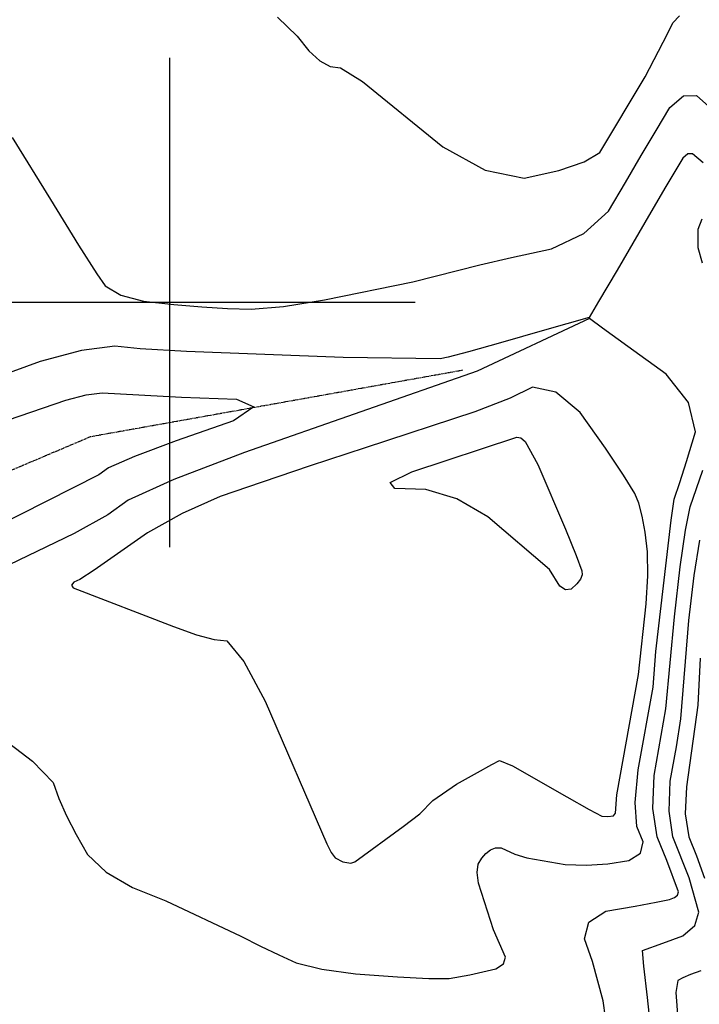
# Model space of a CAD drawing. Extents: x 588697 to 635124, y 433851 to 453181.
# Drawn here: x 605924 to 606269, y 437644 to 438143 of the extents above; entities that cross this region are included whole.
import ezdxf

# ---------------------------------------------------------------- set-up
doc = ezdxf.new("R2010")
doc.units = 0
doc.header["$MEASUREMENT"] = 0
doc.linetypes.add('PHANTOM', pattern=[2.5, 1.25, -0.25, 0.25, -0.25, 0.25, -0.25])
for name, color, linetype in [('CONT-INDX', 7, 'CONTINUOUS'), ('CONT-INTER', 7, 'CONTINUOUS'), ('GRIDS', 7, 'CONTINUOUS'), ('WASHES', 7, 'CONTINUOUS')]:
    doc.layers.add(name, color=color, linetype=linetype)

msp = doc.modelspace()

# ---------------------------------------------------------------- linework, layer by layer
at = {"layer": 'CONT-INDX', "color": 1, "linetype": 'Continuous', "elevation": 2800}
for points in [[(606263.2477, 437838.6718), (606265.8832, 437861.5473), (606268.7504, 437879.5459)], [(606244.7943, 437623.7417), (606242.1889, 437647.5114), (606240.4912, 437663.3775), (606239.7013, 437671.3402), (606250.081, 437675.1412), (606260.2249, 437678.8239), (606266.2959, 437684.0457), (606268.294, 437690.8064), (606263.3342, 437708.2426), (606255.1338, 437729.0267), (606253.1948, 437742.0348), (606253.8221, 437757.2407), (606257.0158, 437774.6443), (606259.1896, 437788.8854), (606263.2477, 437838.6718)]]:
    msp.add_lwpolyline(points, dxfattribs=at)
at = {"layer": 'CONT-INTER', "color": 7, "linetype": 'Continuous'}
for points, elevation in [([(606054.5186, 438144.6331), (606064.5477, 438135.0335), (606070.4248, 438127.6387), (606076.0394, 438122.5176), (606081.3915, 438119.6701), (606086.4813, 438119.0963), (606097.6888, 438112.1317), (606138.4571, 438079.0302), (606159.9953, 438067.1522), (606179.6287, 438063.1421), (606197.3574, 438067.0001), (606210.1955, 438071.313), (606218.1431, 438076.0809), (606241.1229, 438114.4794), (606252.3933, 438136.2305), (606255.1678, 438141.7872), (606258.5217, 438145.468)], 2840), ([(605920.0683, 438083.7454), (605939.3845, 438052.2013), (605953.6707, 438029.126), (605962.9269, 438014.5196), (605967.153, 438008.3821), (605975.0779, 438003.7543), (605986.7015, 438000.6362), (606002.0238, 437999.0278), (606016.2239, 437997.8206), (606029.3018, 437997.0146), (606041.2575, 437996.6098), (606057.6344, 437998.0325), (606078.4327, 438001.2828), (606123.1567, 438010.5202), (606157.1613, 438019.1045), (606173.3676, 438022.8199), (606193.6398, 438027.2314), (606210.0104, 438035.0515), (606222.4794, 438046.2802), (606231.0469, 438060.9174), (606239.1015, 438074.5588), (606246.6433, 438087.2042), (606253.6722, 438098.8537), (606260.4719, 438104.7837), (606267.0425, 438104.9942), (606273.3839, 438099.4853)], 2830), ([(606270.445, 438070.8788), (606265.0803, 438075.4328), (606262.6587, 438075.3552), (606260.1527, 438073.1697), (606251.1425, 438057.9967), (606240.8937, 438040.5311), (606226.8158, 438016.4794), (606217.4024, 438000.4388), (606212.6536, 437992.4094), (606190.0958, 437985.9305), (606167.7063, 437979.4882), (606151.4159, 437974.9187), (606141.2247, 437972.222), (606137.1325, 437971.3981), (606087.9416, 437972.1012), (606008.5049, 437975.0947), (605984.9279, 437976.5006), (605972.1118, 437977.8459), (605955.236, 437975.6975), (605934.3006, 437970.0556), (605890.6593, 437954.264)], 2820), ([(606270.1013, 438019.9323), (606267.9361, 438027.6577), (606268.0133, 438037.1597), (606270.0476, 438042.4193)], 2810), ([(605912.3177, 437781.1448), (605930.316, 437767.414), (605940.7687, 437756.5094), (605943.6759, 437748.4309), (605947.5561, 437739.6717), (605952.4095, 437730.2316), (605958.236, 437720.1108), (605967.768, 437711.1182), (605981.0055, 437703.254), (605997.9485, 437696.5181), (606036.0451, 437678.6276), (606046.0054, 437673.5961), (606055.349, 437669.1105), (606064.076, 437665.1708), (606077.0041, 437662.0059), (606094.1333, 437659.616), (606115.4636, 437658.0009), (606131.3197, 437657.195), (606141.7014, 437657.1983), (606152.1892, 437659.0908), (606165.3689, 437662.0536), (606169.2794, 437664.5853), (606170.1741, 437668.0335), (606164.1432, 437681.9252), (606156.5685, 437705.5495), (606155.8443, 437710.9931), (606156.3943, 437715.2305), (606158.2186, 437718.2615), (606160.2756, 437720.6445), (606162.5652, 437722.3794), (606165.0876, 437723.4662), (606167.9945, 437723.4771), (606174.9621, 437720.2717), (606181.0675, 437718.3297), (606200.5662, 437715.042), (606211.4082, 437714.6068), (606222.1281, 437715.2807), (606232.7261, 437717.0637), (606238.7193, 437720.8248), (606240.1079, 437726.5638), (606236.8918, 437734.2809), (606236.0305, 437746.4156), (606237.5238, 437762.9679), (606245.2201, 437804.9079), (606245.2201, 437804.9079), (606246.4371, 437822.991), (606254.2028, 437889.6324), (606255.8191, 437900.2569), (606258.7047, 437908.6799), (606262.0062, 437919.4116), (606266.5467, 437934.4903), (606263.1164, 437949.2239), (606251.7154, 437963.6124), (606232.3435, 437977.6559), (606219.3943, 437987.0672), (606212.8679, 437991.8463), (606155.7865, 437965.2115), (606037.9298, 437923.8972), (606001.9779, 437910.2156), (605978.8248, 437899.7057), (605968.4703, 437892.3673), (605951.5346, 437882.7818), (605875.9668, 437846.4398)], 2820), ([(605918.2053, 437940.4855), (605947.3127, 437950.413), (605957.4859, 437953.1546), (605965.6864, 437954.1985), (606005.9447, 437951.9497), (606033.7474, 437951.0083), (606042.5525, 437947.017), (606032.3601, 437939.9758), (606003.1701, 437929.8847), (605982.0329, 437921.9686), (605968.9485, 437916.2277), (605963.9169, 437912.6617), (605910.7504, 437885.8047)], 2810), ([(606220.9455, 437637.3965), (606219.6987, 437645.8864), (606214.3871, 437665.8491), (606210.3222, 437677.3218), (606212.5638, 437685.8124), (606221.112, 437691.3208), (606235.9667, 437693.8471), (606246.7284, 437695.843), (606253.3972, 437697.3085), (606255.9731, 437698.2436), (606257.5241, 437699.532), (606258.0502, 437701.1735), (606252.086, 437717.0812), (606247.119, 437728.9994), (606244.9814, 437743.3404), (606245.673, 437760.1043), (606251.5728, 437793.9527), (606255.9193, 437840.6482), (606258.8383, 437865.9845), (606261.4766, 437884.5892), (606263.8341, 437896.4623), (606270.2781, 437914.9364)], 2810), ([(606268.9504, 437819.6787), (606267.8775, 437795.8389), (606261.9713, 437754.3771), (606261.4082, 437740.7293), (606263.1485, 437729.054), (606267.1922, 437719.3511), (606271.105, 437708.0144)], 2790), ([(606269.2653, 437661.1427), (606264.108, 437659.1527), (606260.2554, 437657.5186), (606257.7073, 437656.2404), (606256.5851, 437650.1279), (606258.6187, 437623.4003)], 2790)]:
    msp.add_lwpolyline(points, dxfattribs=dict(at, elevation=elevation))
for points, elevation in [([(606237.7254, 437811.3379), (606241.5628, 437847.2087), (606242.4239, 437861.4665), (606242.2527, 437873.5493), (606241.0494, 437883.4571), (606239.5669, 437891.683), (606237.8053, 437898.2272), (606235.7646, 437903.0895), (606230.1336, 437912.3835), (606220.9125, 437926.1093), (606208.1011, 437944.2669), (606195.7774, 437954.5632), (606183.9412, 437956.9981), (606172.5927, 437951.5718), (606154.6603, 437944.6347), (606099.0444, 437926.2281), (606071.2483, 437917.1473), (606046.7559, 437908.9444), (606025.5672, 437901.6194), (606006.2156, 437893.0325), (605988.7011, 437883.1837), (605961.5662, 437864.1952), (605954.3285, 437859.5504), (605951.3107, 437858.1387), (605950.1679, 437856.7277), (605950.8999, 437855.3174), (606001.883, 437835.6723), (606013.568, 437831.487), (606022.5546, 437829.0705), (606028.843, 437828.423), (606037.4406, 437818.0116), (606048.3477, 437797.8364), (606079.6811, 437725.5038), (606081.8893, 437721.0492), (606083.8555, 437718.3673), (606087.7079, 437716.3666), (606091.808, 437715.7524), (606093.8404, 437716.3313), (606118.3123, 437734.3195), (606126.7429, 437740.6661), (606133.3478, 437747.5272), (606145.47, 437755.8159), (606155.9992, 437761.6461), (606163.2483, 437765.6318), (606167.2174, 437767.7731), (606173.8159, 437765.0941), (606201.2964, 437749.3244), (606212.6982, 437742.9062), (606219.1514, 437739.5912), (606222.1437, 437739.3195), (606225.0691, 437739.6567), (606226.082, 437740.9603), (606226.7383, 437750.3097), (606237.7254, 437811.3379)], 2830), ([(606192.5116, 437864.583), (606161.2875, 437891.3026), (606145.6044, 437900.3837), (606129.8503, 437905.1861), (606114.0252, 437905.7099), (606111.6661, 437908.682), (606122.773, 437914.1023), (606175.9189, 437931.7523), (606178.0051, 437931.3231), (606180.1771, 437929.5084), (606186.6022, 437917.8326), (606200.6637, 437885.0557), (606206.07, 437871.6905), (606208.8972, 437863.9863), (606209.1454, 437861.943), (606208.3258, 437859.7068), (606206.4384, 437857.2776), (606203.4833, 437854.6554), (606200.6225, 437854.3017), (606197.856, 437856.2165), (606192.5116, 437864.583)], 2840)]:
    msp.add_lwpolyline(points, close=True, dxfattribs=dict(at, elevation=elevation))
at = {"layer": 'GRIDS', "color": 15, "linetype": 'Continuous'}
for p, q in [((606000, 438000), (606000, 438124.105)), ((606000, 438000), (605875.51, 438000)), ((606000, 438000), (606000, 438000)), ((606000, 437875.965), (606000, 438000)), ((606124.435, 438000), (606000, 438000))]:
    msp.add_line(p, q, dxfattribs=at)
at = {"layer": 'WASHES', "color": 8, "linetype": 'PHANTOM'}
msp.add_polyline3d([(606148.5021, 437965.6097, 2818.0631), (605959.6127, 437931.8454, 2800.5473), (605796.6222, 437862.7301, 2789.9243), (605594.2492, 437773.1097, 2774.0669), (605552.5766, 437705.3928, 2770.2539), (605489.498, 437671.1688, 2767.6195), (605428.5415, 437665.2573, 2761.9904), (605362.976, 437675.5808, 2758.2499), (605248.4821, 437711.462, 2755.1772), (605117.6413, 437716.5484, 2750.5717), (605029.7584, 437723.3652, 2749.5879), (604940.6927, 437709.7266, 2742.6998), (604874.9408, 437710.4052, 2733.7629), (604817.9407, 437715.6404, 2726.6761), (604763.6741, 437638.1247, 2721.4466), (604675.6453, 437576.2259, 2719.0904), (604620.2611, 437532.599, 2716.9292), (604571.9864, 437500.2549, 2713.7039), (604494.9621, 437498.3937, 2695.3572), (604400.7277, 437461.8177, 2688.9043), (604315.9706, 437416.3949, 2681.7038), (604264.4013, 437366.3927, 2671.2748), (604158.3821, 437310.9446, 2660.5713)], dxfattribs=at)

doc.saveas('drawing.dxf')
